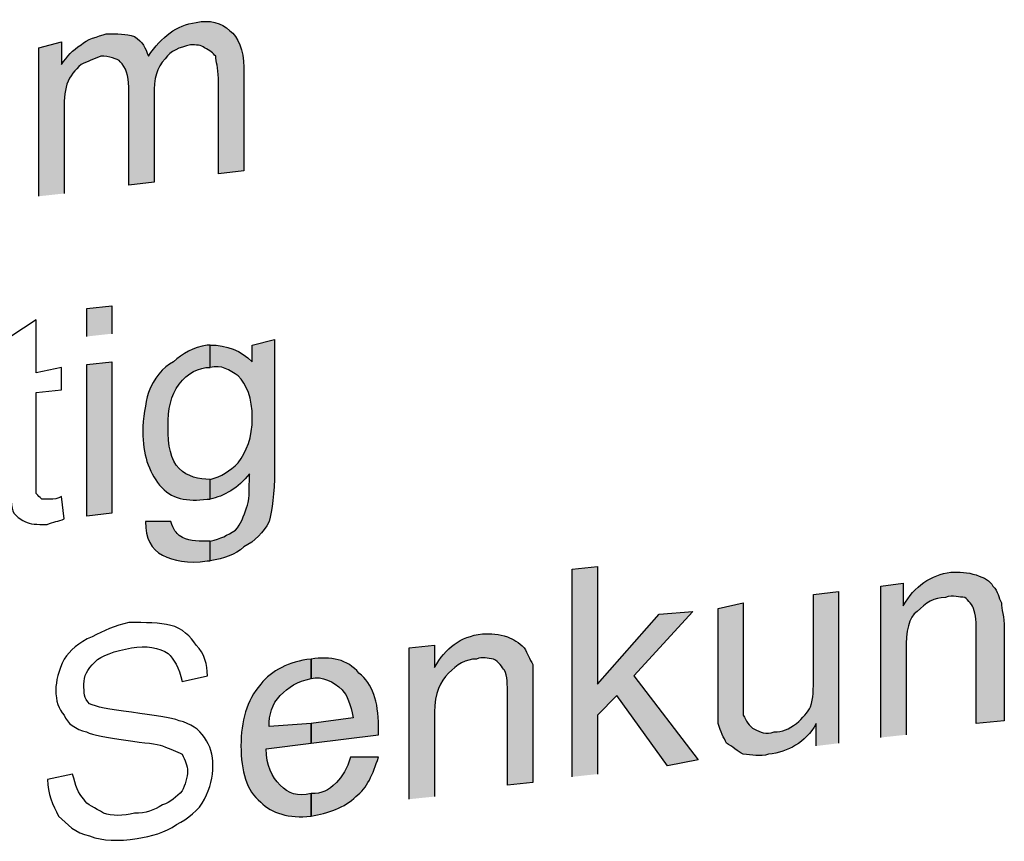
# Model space of a CAD drawing. Units: inches. Extents: x 22.7 to 76.1, y 76.6 to 132.6.
# Drawn here: x 25.8 to 29, y 93.2 to 95.9 of the extents above; entities that cross this region are included whole.
import ezdxf

# ---------------------------------------------------------------- set-up
doc = ezdxf.new("R2010")
doc.units = ezdxf.units.IN
doc.header["$MEASUREMENT"] = 0
doc.layers.add('Ebene 1', color=7, linetype='Continuous')

msp = doc.modelspace()

# ---------------------------------------------------------------- hatches: boundary and pattern name
at = {"layer": 'Ebene 1'}
h = msp.add_hatch(color=3, dxfattribs=at)
h.dxf.hatch_style = 2
edge = h.paths.add_edge_path()
edge.add_spline(control_points=[(25.8357, 95.3191), (25.8357, 95.3191), (25.8357, 95.8017), (25.8357, 95.8017), (25.8357, 95.8017), (25.9087, 95.8204), (25.9087, 95.8204), (25.9087, 95.8204), (25.9087, 95.7471), (25.9087, 95.7471), (25.9267, 95.7742), (25.945, 95.7929), (25.9722, 95.8109), (25.9902, 95.8289), (26.0272, 95.8381), (26.0544, 95.8473), (26.0907, 95.8473), (26.1179, 95.8473), (26.1454, 95.8381), (26.1729, 95.8204), (26.1818, 95.8017), (26.1909, 95.7742), (26.2364, 95.8381), (26.2819, 95.8748), (26.3458, 95.8839), (26.3913, 95.8928), (26.428, 95.8839), (26.4552, 95.8568), (26.4827, 95.8381), (26.501, 95.7929), (26.501, 95.7382), (26.501, 95.7382), (26.501, 95.4013), (26.501, 95.4013), (26.501, 95.4013), (26.4185, 95.3918), (26.4185, 95.3918), (26.4185, 95.3918), (26.4185, 95.7012), (26.4185, 95.7012), (26.4185, 95.7382), (26.4096, 95.7562), (26.4096, 95.7742), (26.4008, 95.7838), (26.3913, 95.7929), (26.373, 95.8017), (26.3641, 95.8109), (26.3458, 95.8109), (26.3278, 95.8109), (26.2911, 95.8017), (26.2636, 95.7929), (26.2456, 95.7654), (26.2181, 95.7382), (26.2093, 95.7012), (26.2093, 95.6472), (26.2093, 95.6472), (26.2093, 95.3647), (26.2093, 95.3647), (26.2093, 95.3647), (26.1274, 95.3551), (26.1274, 95.3551), (26.1274, 95.3551), (26.1274, 95.674), (26.1274, 95.674), (26.1274, 95.7107), (26.1179, 95.7382), (26.0999, 95.7562), (26.0907, 95.7654), (26.0636, 95.7742), (26.0361, 95.7742), (26.0177, 95.7654), (25.9902, 95.7562), (25.9722, 95.7471), (25.9539, 95.7291), (25.9359, 95.7107), (25.9267, 95.6836), (25.9175, 95.656), (25.9175, 95.6285), (25.9175, 95.5834), (25.9175, 95.5834), (25.9175, 95.328), (25.9175, 95.328)], knot_values=[0, 0, 0, 0, 0.352778, 0.352778, 0.352778, 0.705556, 0.705556, 0.705556, 1.058333, 1.058333, 1.058333, 1.411111, 1.411111, 1.411111, 1.763889, 1.763889, 1.763889, 2.116667, 2.116667, 2.116667, 2.469444, 2.469444, 2.469444, 2.822222, 2.822222, 2.822222, 3.175, 3.175, 3.175, 3.527778, 3.527778, 3.527778, 3.880556, 3.880556, 3.880556, 4.233333, 4.233333, 4.233333, 4.586111, 4.586111, 4.586111, 4.938889, 4.938889, 4.938889, 5.291667, 5.291667, 5.291667, 5.644444, 5.644444, 5.644444, 5.997222, 5.997222, 5.997222, 6.35, 6.35, 6.35, 6.702778, 6.702778, 6.702778, 7.055556, 7.055556, 7.055556, 7.408333, 7.408333, 7.408333, 7.761111, 7.761111, 7.761111, 8.113889, 8.113889, 8.113889, 8.466667, 8.466667, 8.466667, 8.819444, 8.819444, 8.819444, 9.172222, 9.172222, 9.172222, 9.525, 9.525, 9.525, 9.525], degree=3, periodic=0)
edge.add_line((25.9175, 95.328), (25.8357, 95.3191))
h = msp.add_hatch(color=3, dxfattribs=at)
h.dxf.hatch_style = 2
h.paths.add_polyline_path([(25.9906, 94.2802), (25.9906, 94.7723), (26.0727, 94.7815), (26.0727, 94.2894)])
h.paths.add_polyline_path([(25.9906, 94.8634), (25.9906, 94.954), (26.0727, 94.9635), (26.0727, 94.8725)])
h = msp.add_hatch(color=3, dxfattribs=at)
h.dxf.hatch_style = 2
edge = h.paths.add_edge_path()
edge.add_spline(control_points=[(26.3913, 94.3349), (26.3913, 94.3349), (26.3821, 94.3349), (26.3821, 94.3349), (26.3183, 94.3261), (26.2636, 94.3349), (26.2276, 94.3807), (26.1909, 94.4263), (26.1729, 94.4809), (26.1729, 94.554), (26.1729, 94.5991), (26.1818, 94.6446), (26.1909, 94.681), (26.2093, 94.7268), (26.2364, 94.7632), (26.2731, 94.7815), (26.3006, 94.8083), (26.337, 94.827), (26.3821, 94.8358), (26.3821, 94.8358), (26.3913, 94.8358), (26.3913, 94.8358), (26.3913, 94.8358), (26.3913, 94.7632), (26.3913, 94.7632), (26.3553, 94.7632), (26.3183, 94.7452), (26.2911, 94.7085), (26.2636, 94.6721), (26.2548, 94.6266), (26.2548, 94.5716), (26.2548, 94.5074), (26.2636, 94.4622), (26.2911, 94.4347), (26.3183, 94.4072), (26.3553, 94.3991), (26.3913, 94.3991), (26.3913, 94.3991), (26.3913, 94.3349), (26.3913, 94.3349)], knot_values=[0, 0, 0, 0, 1, 1, 1, 2, 2, 2, 3, 3, 3, 4, 4, 4, 5, 5, 5, 6, 6, 6, 7, 7, 7, 8, 8, 8, 9, 9, 9, 10, 10, 10, 11, 11, 11, 12, 12, 12, 13, 13, 13, 13], degree=3, periodic=0)
edge = h.paths.add_edge_path()
edge.add_spline(control_points=[(26.3913, 94.1984), (26.428, 94.2072), (26.446, 94.2164), (26.4735, 94.2347), (26.4918, 94.253), (26.501, 94.2802), (26.5098, 94.307), (26.519, 94.3261), (26.519, 94.3621), (26.519, 94.4167), (26.4827, 94.3712), (26.4368, 94.3441), (26.3913, 94.3349), (26.3913, 94.3349), (26.3913, 94.3991), (26.3913, 94.3991), (26.428, 94.4072), (26.4552, 94.4263), (26.4827, 94.4534), (26.5098, 94.4898), (26.5285, 94.5349), (26.5285, 94.5991), (26.5285, 94.6626), (26.5098, 94.7085), (26.4827, 94.7356), (26.4552, 94.7543), (26.428, 94.7723), (26.3913, 94.7632), (26.3913, 94.7632), (26.3913, 94.8358), (26.3913, 94.8358), (26.446, 94.8358), (26.4918, 94.8178), (26.5285, 94.7815), (26.5285, 94.7815), (26.5285, 94.8358), (26.5285, 94.8358), (26.5285, 94.8358), (26.6009, 94.8542), (26.6009, 94.8542), (26.6009, 94.8542), (26.6009, 94.4263), (26.6009, 94.4263), (26.6009, 94.3532), (26.592, 94.2986), (26.5829, 94.2619), (26.5645, 94.2259), (26.5374, 94.1984), (26.501, 94.18), (26.4735, 94.1529), (26.4368, 94.1433), (26.3913, 94.1342)], knot_values=[0, 0, 0, 0, 0.352778, 0.352778, 0.352778, 0.705556, 0.705556, 0.705556, 1.058333, 1.058333, 1.058333, 1.411111, 1.411111, 1.411111, 1.763889, 1.763889, 1.763889, 2.116667, 2.116667, 2.116667, 2.469444, 2.469444, 2.469444, 2.822222, 2.822222, 2.822222, 3.175, 3.175, 3.175, 3.527778, 3.527778, 3.527778, 3.880556, 3.880556, 3.880556, 4.233333, 4.233333, 4.233333, 4.586111, 4.586111, 4.586111, 4.938889, 4.938889, 4.938889, 5.291667, 5.291667, 5.291667, 5.644444, 5.644444, 5.644444, 5.997222, 5.997222, 5.997222, 5.997222], degree=3, periodic=0)
edge.add_line((26.3913, 94.1342), (26.3913, 94.1984))
edge = h.paths.add_edge_path()
edge.add_spline(control_points=[(26.1818, 94.2619), (26.1818, 94.2619), (26.2636, 94.2619), (26.2636, 94.2619), (26.2731, 94.2347), (26.2819, 94.2259), (26.2911, 94.2164), (26.3183, 94.1984), (26.3458, 94.1984), (26.3821, 94.1984), (26.3821, 94.1984), (26.3913, 94.1984), (26.3913, 94.1984), (26.3913, 94.1984), (26.3913, 94.1342), (26.3913, 94.1342), (26.3913, 94.1342), (26.3821, 94.1342), (26.3821, 94.1342), (26.3183, 94.1253), (26.2731, 94.1342), (26.2364, 94.1529), (26.2001, 94.1712), (26.1818, 94.2072), (26.1818, 94.2619)], knot_values=[0, 0, 0, 0, 0.352778, 0.352778, 0.352778, 0.705556, 0.705556, 0.705556, 1.058333, 1.058333, 1.058333, 1.411111, 1.411111, 1.411111, 1.763889, 1.763889, 1.763889, 2.116667, 2.116667, 2.116667, 2.469444, 2.469444, 2.469444, 2.822222, 2.822222, 2.822222, 2.822222], degree=3, periodic=0)
edge.add_line((26.1818, 94.2619), (26.1818, 94.2619))
h = msp.add_hatch(color=3, dxfattribs=at)
h.dxf.hatch_style = 2
h.paths.add_polyline_path([(27.5671, 93.4328), (27.5671, 94.1073), (27.6493, 94.1162), (27.6493, 93.7338), (27.8497, 93.9609), (27.9587, 93.9701), (27.7675, 93.7609), (27.977, 93.4875), (27.8769, 93.4688), (27.7128, 93.6971), (27.6493, 93.6336), (27.6493, 93.4417)])
h = msp.add_hatch(color=3, dxfattribs=at)
h.dxf.hatch_style = 2
edge = h.paths.add_edge_path()
edge.add_spline(control_points=[(28.5697, 93.5605), (28.5697, 93.5605), (28.5697, 94.0523), (28.5697, 94.0523), (28.5697, 94.0523), (28.6424, 94.0615), (28.6424, 94.0615), (28.6424, 94.0615), (28.6424, 93.9885), (28.6424, 93.9885), (28.6791, 94.0523), (28.7334, 94.0886), (28.7972, 94.0982), (28.8244, 94.0982), (28.8519, 94.0982), (28.8794, 94.0886), (28.9066, 94.0798), (28.9246, 94.0707), (28.9338, 94.0523), (28.9521, 94.0347), (28.9521, 94.0156), (28.9613, 93.9976), (28.9613, 93.9796), (28.9708, 93.9521), (28.9708, 93.9158), (28.9708, 93.9158), (28.9708, 93.6152), (28.9708, 93.6152), (28.9708, 93.6152), (28.8794, 93.6057), (28.8794, 93.6057), (28.8794, 93.6057), (28.8794, 93.8974), (28.8794, 93.8974), (28.8794, 93.9341), (28.8794, 93.9609), (28.8703, 93.9796), (28.8703, 93.9885), (28.8519, 94.0072), (28.8431, 94.0156), (28.8244, 94.0156), (28.8061, 94.0252), (28.7793, 94.0156), (28.7426, 94.0156), (28.7154, 93.9976), (28.6879, 93.9701), (28.6604, 93.9521), (28.6516, 93.9066), (28.6516, 93.8428), (28.6516, 93.8428), (28.6516, 93.5694), (28.6516, 93.5694)], knot_values=[0, 0, 0, 0, 0.352778, 0.352778, 0.352778, 0.705556, 0.705556, 0.705556, 1.058333, 1.058333, 1.058333, 1.411111, 1.411111, 1.411111, 1.763889, 1.763889, 1.763889, 2.116667, 2.116667, 2.116667, 2.469444, 2.469444, 2.469444, 2.822222, 2.822222, 2.822222, 3.175, 3.175, 3.175, 3.527778, 3.527778, 3.527778, 3.880556, 3.880556, 3.880556, 4.233333, 4.233333, 4.233333, 4.586111, 4.586111, 4.586111, 4.938889, 4.938889, 4.938889, 5.291667, 5.291667, 5.291667, 5.644444, 5.644444, 5.644444, 5.997222, 5.997222, 5.997222, 5.997222], degree=3, periodic=0)
edge.add_line((28.6516, 93.5694), (28.5697, 93.5605))
h = msp.add_hatch(color=3, dxfattribs=at)
h.dxf.hatch_style = 2
edge = h.paths.add_edge_path()
edge.add_spline(control_points=[(28.3598, 93.533), (28.3598, 93.533), (28.3598, 93.6057), (28.3598, 93.6057), (28.3238, 93.5418), (28.2691, 93.5147), (28.2053, 93.5059), (28.1781, 93.4963), (28.1503, 93.5059), (28.1231, 93.5059), (28.1051, 93.5147), (28.0868, 93.533), (28.0688, 93.5418), (28.0592, 93.5605), (28.0504, 93.5785), (28.0412, 93.6057), (28.0412, 93.6057), (28.0412, 93.9796), (28.0412, 93.9796), (28.0412, 93.9796), (28.1231, 93.9976), (28.1231, 93.9976), (28.1231, 93.9976), (28.1231, 93.6336), (28.1231, 93.6336), (28.1323, 93.6152), (28.1414, 93.5965), (28.1594, 93.5877), (28.1781, 93.5785), (28.1961, 93.5694), (28.2233, 93.5785), (28.2504, 93.5785), (28.2691, 93.5877), (28.2963, 93.6057), (28.3143, 93.624), (28.333, 93.6424), (28.3418, 93.6607), (28.351, 93.6879), (28.351, 93.7154), (28.351, 93.7609), (28.351, 93.7609), (28.351, 94.0252), (28.351, 94.0252), (28.351, 94.0252), (28.4328, 94.0347), (28.4328, 94.0347), (28.4328, 94.0347), (28.4328, 93.5418), (28.4328, 93.5418)], knot_values=[0, 0, 0, 0, 0.352778, 0.352778, 0.352778, 0.705556, 0.705556, 0.705556, 1.058333, 1.058333, 1.058333, 1.411111, 1.411111, 1.411111, 1.763889, 1.763889, 1.763889, 2.116667, 2.116667, 2.116667, 2.469444, 2.469444, 2.469444, 2.822222, 2.822222, 2.822222, 3.175, 3.175, 3.175, 3.527778, 3.527778, 3.527778, 3.880556, 3.880556, 3.880556, 4.233333, 4.233333, 4.233333, 4.586111, 4.586111, 4.586111, 4.938889, 4.938889, 4.938889, 5.291667, 5.291667, 5.291667, 5.644444, 5.644444, 5.644444, 5.644444], degree=3, periodic=0)
edge.add_line((28.4328, 93.5418), (28.3598, 93.533))
h = msp.add_hatch(color=3, dxfattribs=at)
h.dxf.hatch_style = 2
edge = h.paths.add_edge_path()
edge.add_spline(control_points=[(27.0383, 93.3602), (27.0383, 93.3602), (27.0383, 93.8519), (27.0383, 93.8519), (27.0383, 93.8519), (27.1205, 93.8608), (27.1205, 93.8608), (27.1205, 93.8608), (27.1205, 93.7881), (27.1205, 93.7881), (27.1568, 93.8519), (27.2027, 93.8879), (27.2757, 93.8974), (27.3029, 93.8974), (27.33, 93.8974), (27.3572, 93.8879), (27.3759, 93.8798), (27.3939, 93.8699), (27.4119, 93.8519), (27.4214, 93.8339), (27.4302, 93.8156), (27.4394, 93.7973), (27.4394, 93.7973), (27.4394, 93.4145), (27.4394, 93.4145), (27.4394, 93.4145), (27.3572, 93.4053), (27.3572, 93.4053), (27.3572, 93.4053), (27.3572, 93.6971), (27.3572, 93.6971), (27.3572, 93.7338), (27.3572, 93.7609), (27.348, 93.7793), (27.3392, 93.7881), (27.33, 93.8068), (27.3117, 93.8156), (27.2934, 93.8156), (27.2757, 93.8248), (27.257, 93.8156), (27.2207, 93.8156), (27.1932, 93.7973), (27.166, 93.7697), (27.1388, 93.7426), (27.1205, 93.7062), (27.1205, 93.6424), (27.1205, 93.6424), (27.1205, 93.3686), (27.1205, 93.3686)], knot_values=[0, 0, 0, 0, 0.352778, 0.352778, 0.352778, 0.705556, 0.705556, 0.705556, 1.058333, 1.058333, 1.058333, 1.411111, 1.411111, 1.411111, 1.763889, 1.763889, 1.763889, 2.116667, 2.116667, 2.116667, 2.469444, 2.469444, 2.469444, 2.822222, 2.822222, 2.822222, 3.175, 3.175, 3.175, 3.527778, 3.527778, 3.527778, 3.880556, 3.880556, 3.880556, 4.233333, 4.233333, 4.233333, 4.586111, 4.586111, 4.586111, 4.938889, 4.938889, 4.938889, 5.291667, 5.291667, 5.291667, 5.644444, 5.644444, 5.644444, 5.644444], degree=3, periodic=0)
edge.add_line((27.1205, 93.3686), (27.0383, 93.3602))
h = msp.add_hatch(color=3, dxfattribs=at)
h.dxf.hatch_style = 2
edge = h.paths.add_edge_path()
edge.add_spline(control_points=[(26.7194, 93.8156), (26.7832, 93.8248), (26.8379, 93.8156), (26.8746, 93.7697), (26.9201, 93.7338), (26.9381, 93.6791), (26.9381, 93.5965), (26.9381, 93.5965), (26.9381, 93.5694), (26.9381, 93.5694), (26.9381, 93.5694), (26.7194, 93.5418), (26.7194, 93.5418), (26.7194, 93.5418), (26.7194, 93.6057), (26.7194, 93.6057), (26.7194, 93.6057), (26.8563, 93.624), (26.8563, 93.624), (26.8471, 93.6699), (26.8379, 93.6971), (26.8199, 93.7154), (26.7928, 93.7426), (26.7561, 93.7609), (26.7194, 93.7521), (26.7194, 93.7521), (26.7194, 93.8156), (26.7194, 93.8156)], knot_values=[0, 0, 0, 0, 1, 1, 1, 2, 2, 2, 3, 3, 3, 4, 4, 4, 5, 5, 5, 6, 6, 6, 7, 7, 7, 8, 8, 8, 9, 9, 9, 9], degree=3, periodic=0)
edge = h.paths.add_edge_path()
edge.add_spline(control_points=[(26.7194, 93.3051), (26.6467, 93.2963), (26.592, 93.3147), (26.5557, 93.3506), (26.5098, 93.387), (26.4918, 93.4512), (26.4918, 93.533), (26.4918, 93.6152), (26.5098, 93.6791), (26.5557, 93.7338), (26.592, 93.7793), (26.6467, 93.8068), (26.7194, 93.8156), (26.7194, 93.8156), (26.7194, 93.7521), (26.7194, 93.7521), (26.6739, 93.7426), (26.6467, 93.7242), (26.6192, 93.6971), (26.592, 93.6699), (26.5829, 93.6336), (26.5829, 93.5965), (26.5829, 93.5965), (26.7194, 93.6057), (26.7194, 93.6057), (26.7194, 93.6057), (26.7194, 93.5418), (26.7194, 93.5418), (26.7194, 93.5418), (26.5737, 93.5242), (26.5737, 93.5242), (26.5737, 93.4688), (26.592, 93.4328), (26.6192, 93.4053), (26.6467, 93.3782), (26.6739, 93.3686), (26.7194, 93.3782), (26.7194, 93.3782), (26.7194, 93.3051), (26.7194, 93.3051)], knot_values=[0, 0, 0, 0, 1, 1, 1, 2, 2, 2, 3, 3, 3, 4, 4, 4, 5, 5, 5, 6, 6, 6, 7, 7, 7, 8, 8, 8, 9, 9, 9, 10, 10, 10, 11, 11, 11, 12, 12, 12, 13, 13, 13, 13], degree=3, periodic=0)
edge = h.paths.add_edge_path()
edge.add_spline(control_points=[(26.8471, 93.4963), (26.8471, 93.4963), (26.9381, 93.4963), (26.9381, 93.4963), (26.9201, 93.4417), (26.9018, 93.3965), (26.8651, 93.3686), (26.8291, 93.3326), (26.7741, 93.3147), (26.7194, 93.3051), (26.7194, 93.3051), (26.7194, 93.3782), (26.7194, 93.3782), (26.7561, 93.3782), (26.7741, 93.387), (26.8016, 93.4145), (26.8199, 93.4328), (26.8379, 93.4603), (26.8471, 93.4963)], knot_values=[0, 0, 0, 0, 0.352778, 0.352778, 0.352778, 0.705556, 0.705556, 0.705556, 1.058333, 1.058333, 1.058333, 1.411111, 1.411111, 1.411111, 1.763889, 1.763889, 1.763889, 2.116667, 2.116667, 2.116667, 2.116667], degree=3, periodic=0)
edge.add_line((26.8471, 93.4963), (26.8471, 93.4963))

# ---------------------------------------------------------------- linework, layer by layer
at = {"layer": 'Ebene 1', "color": 3}
for points in [[(25.9906, 94.8634), (25.9906, 94.954), (26.0727, 94.9635), (26.0727, 94.8725)], [(25.9906, 94.2802), (25.9906, 94.7723), (26.0727, 94.7815), (26.0727, 94.2894), (25.9906, 94.2802)], [(27.5671, 93.4328), (27.5671, 94.1073), (27.6493, 94.1162), (27.6493, 93.7338), (27.8497, 93.9609), (27.9587, 93.9701), (27.7675, 93.7609), (27.977, 93.4875), (27.8769, 93.4688), (27.7128, 93.6971), (27.6493, 93.6336), (27.6493, 93.4417)]]:
    msp.add_lwpolyline(points, dxfattribs=at)
for points, knots in [([(25.8357, 95.3191), (25.8357, 95.3191), (25.8357, 95.8017), (25.8357, 95.8017), (25.8357, 95.8017), (25.9087, 95.8204), (25.9087, 95.8204), (25.9087, 95.8204), (25.9087, 95.7471), (25.9087, 95.7471), (25.9267, 95.7742), (25.945, 95.7929), (25.9722, 95.8109), (25.9902, 95.8289), (26.0272, 95.8381), (26.0544, 95.8473), (26.0907, 95.8473), (26.1179, 95.8473), (26.1454, 95.8381), (26.1729, 95.8204), (26.1818, 95.8017), (26.1909, 95.7742), (26.2364, 95.8381), (26.2819, 95.8748), (26.3458, 95.8839), (26.3913, 95.8928), (26.428, 95.8839), (26.4552, 95.8568), (26.4827, 95.8381), (26.501, 95.7929), (26.501, 95.7382), (26.501, 95.7382), (26.501, 95.4013), (26.501, 95.4013), (26.501, 95.4013), (26.4185, 95.3918), (26.4185, 95.3918), (26.4185, 95.3918), (26.4185, 95.7012), (26.4185, 95.7012), (26.4185, 95.7382), (26.4096, 95.7562), (26.4096, 95.7742), (26.4008, 95.7838), (26.3913, 95.7929), (26.373, 95.8017), (26.3641, 95.8109), (26.3458, 95.8109), (26.3278, 95.8109), (26.2911, 95.8017), (26.2636, 95.7929), (26.2456, 95.7654), (26.2181, 95.7382), (26.2093, 95.7012), (26.2093, 95.6472), (26.2093, 95.6472), (26.2093, 95.3647), (26.2093, 95.3647), (26.2093, 95.3647), (26.1274, 95.3551), (26.1274, 95.3551), (26.1274, 95.3551), (26.1274, 95.674), (26.1274, 95.674), (26.1274, 95.7107), (26.1179, 95.7382), (26.0999, 95.7562), (26.0907, 95.7654), (26.0636, 95.7742), (26.0361, 95.7742), (26.0177, 95.7654), (25.9902, 95.7562), (25.9722, 95.7471), (25.9539, 95.7291), (25.9359, 95.7107), (25.9267, 95.6836), (25.9175, 95.656), (25.9175, 95.6285), (25.9175, 95.5834), (25.9175, 95.5834), (25.9175, 95.328), (25.9175, 95.328)], [0, 0, 0, 0, 1, 1, 1, 2, 2, 2, 3, 3, 3, 4, 4, 4, 5, 5, 5, 6, 6, 6, 7, 7, 7, 8, 8, 8, 9, 9, 9, 10, 10, 10, 11, 11, 11, 12, 12, 12, 13, 13, 13, 14, 14, 14, 15, 15, 15, 16, 16, 16, 17, 17, 17, 18, 18, 18, 19, 19, 19, 20, 20, 20, 21, 21, 21, 22, 22, 22, 23, 23, 23, 24, 24, 24, 25, 25, 25, 26, 26, 26, 27, 27, 27, 27]), ([(25.9087, 94.3441), (25.9087, 94.3441), (25.9175, 94.271), (25.9175, 94.271), (25.8992, 94.2619), (25.8815, 94.2619), (25.8628, 94.253), (25.8269, 94.253), (25.8082, 94.253), (25.7902, 94.2619), (25.7718, 94.271), (25.763, 94.2802), (25.7538, 94.2894), (25.7443, 94.307), (25.7443, 94.3441), (25.7443, 94.3896), (25.7443, 94.3896), (25.7443, 94.6721), (25.7443, 94.6721), (25.7443, 94.6721), (25.6808, 94.6626), (25.6808, 94.6626), (25.6808, 94.6626), (25.6808, 94.7268), (25.6808, 94.7268), (25.6808, 94.7268), (25.7443, 94.7356), (25.7443, 94.7356), (25.7443, 94.7356), (25.7443, 94.8634), (25.7443, 94.8634), (25.7443, 94.8634), (25.8269, 94.918), (25.8269, 94.918), (25.8269, 94.918), (25.8269, 94.7452), (25.8269, 94.7452), (25.8269, 94.7452), (25.9087, 94.7632), (25.9087, 94.7632), (25.9087, 94.7632), (25.9087, 94.6905), (25.9087, 94.6905), (25.9087, 94.6905), (25.8269, 94.681), (25.8269, 94.681), (25.8269, 94.681), (25.8269, 94.3532), (25.8269, 94.3532), (25.8357, 94.3441), (25.8357, 94.3441), (25.8449, 94.3349), (25.8449, 94.3349), (25.872, 94.3349), (25.872, 94.3349), (25.8815, 94.3349), (25.8992, 94.3349), (25.9087, 94.3441)], [0, 0, 0, 0, 1, 1, 1, 2, 2, 2, 3, 3, 3, 4, 4, 4, 5, 5, 5, 6, 6, 6, 7, 7, 7, 8, 8, 8, 9, 9, 9, 10, 10, 10, 11, 11, 11, 12, 12, 12, 13, 13, 13, 14, 14, 14, 15, 15, 15, 16, 16, 16, 17, 17, 17, 18, 18, 18, 19, 19, 19, 19]), ([(26.3913, 94.1984), (26.428, 94.2072), (26.446, 94.2164), (26.4735, 94.2347), (26.4918, 94.253), (26.501, 94.2802), (26.5098, 94.307), (26.519, 94.3261), (26.519, 94.3621), (26.519, 94.4167), (26.4827, 94.3712), (26.4368, 94.3441), (26.3913, 94.3349), (26.3913, 94.3349), (26.3913, 94.3991), (26.3913, 94.3991), (26.428, 94.4072), (26.4552, 94.4263), (26.4827, 94.4534), (26.5098, 94.4898), (26.5285, 94.5349), (26.5285, 94.5991), (26.5285, 94.6626), (26.5098, 94.7085), (26.4827, 94.7356), (26.4552, 94.7543), (26.428, 94.7723), (26.3913, 94.7632), (26.3913, 94.7632), (26.3913, 94.8358), (26.3913, 94.8358), (26.446, 94.8358), (26.4918, 94.8178), (26.5285, 94.7815), (26.5285, 94.7815), (26.5285, 94.8358), (26.5285, 94.8358), (26.5285, 94.8358), (26.6009, 94.8542), (26.6009, 94.8542), (26.6009, 94.8542), (26.6009, 94.4263), (26.6009, 94.4263), (26.6009, 94.3532), (26.592, 94.2986), (26.5829, 94.2619), (26.5645, 94.2259), (26.5374, 94.1984), (26.501, 94.18), (26.4735, 94.1529), (26.4368, 94.1433), (26.3913, 94.1342)], [0, 0, 0, 0, 1, 1, 1, 2, 2, 2, 3, 3, 3, 4, 4, 4, 5, 5, 5, 6, 6, 6, 7, 7, 7, 8, 8, 8, 9, 9, 9, 10, 10, 10, 11, 11, 11, 12, 12, 12, 13, 13, 13, 14, 14, 14, 15, 15, 15, 16, 16, 16, 17, 17, 17, 17]), ([(26.3913, 94.3349), (26.3913, 94.3349), (26.3821, 94.3349), (26.3821, 94.3349), (26.3183, 94.3261), (26.2636, 94.3349), (26.2276, 94.3807), (26.1909, 94.4263), (26.1729, 94.4809), (26.1729, 94.554), (26.1729, 94.5991), (26.1818, 94.6446), (26.1909, 94.681), (26.2093, 94.7268), (26.2364, 94.7632), (26.2731, 94.7815), (26.3006, 94.8083), (26.337, 94.827), (26.3821, 94.8358), (26.3821, 94.8358), (26.3913, 94.8358), (26.3913, 94.8358), (26.3913, 94.8358), (26.3913, 94.7632), (26.3913, 94.7632), (26.3553, 94.7632), (26.3183, 94.7452), (26.2911, 94.7085), (26.2636, 94.6721), (26.2548, 94.6266), (26.2548, 94.5716), (26.2548, 94.5074), (26.2636, 94.4622), (26.2911, 94.4347), (26.3183, 94.4072), (26.3553, 94.3991), (26.3913, 94.3991), (26.3913, 94.3991), (26.3913, 94.3349), (26.3913, 94.3349)], [0, 0, 0, 0, 1, 1, 1, 2, 2, 2, 3, 3, 3, 4, 4, 4, 5, 5, 5, 6, 6, 6, 7, 7, 7, 8, 8, 8, 9, 9, 9, 10, 10, 10, 11, 11, 11, 12, 12, 12, 13, 13, 13, 13]), ([(26.1818, 94.2619), (26.1818, 94.2619), (26.2636, 94.2619), (26.2636, 94.2619), (26.2731, 94.2347), (26.2819, 94.2259), (26.2911, 94.2164), (26.3183, 94.1984), (26.3458, 94.1984), (26.3821, 94.1984), (26.3821, 94.1984), (26.3913, 94.1984), (26.3913, 94.1984), (26.3913, 94.1984), (26.3913, 94.1342), (26.3913, 94.1342), (26.3913, 94.1342), (26.3821, 94.1342), (26.3821, 94.1342), (26.3183, 94.1253), (26.2731, 94.1342), (26.2364, 94.1529), (26.2001, 94.1712), (26.1818, 94.2072), (26.1818, 94.2619)], [0, 0, 0, 0, 1, 1, 1, 2, 2, 2, 3, 3, 3, 4, 4, 4, 5, 5, 5, 6, 6, 6, 7, 7, 7, 8, 8, 8, 8]), ([(28.5697, 93.5605), (28.5697, 93.5605), (28.5697, 94.0523), (28.5697, 94.0523), (28.5697, 94.0523), (28.6424, 94.0615), (28.6424, 94.0615), (28.6424, 94.0615), (28.6424, 93.9885), (28.6424, 93.9885), (28.6791, 94.0523), (28.7334, 94.0886), (28.7972, 94.0982), (28.8244, 94.0982), (28.8519, 94.0982), (28.8794, 94.0886), (28.9066, 94.0798), (28.9246, 94.0707), (28.9338, 94.0523), (28.9521, 94.0347), (28.9521, 94.0156), (28.9613, 93.9976), (28.9613, 93.9796), (28.9708, 93.9521), (28.9708, 93.9158), (28.9708, 93.9158), (28.9708, 93.6152), (28.9708, 93.6152), (28.9708, 93.6152), (28.8794, 93.6057), (28.8794, 93.6057), (28.8794, 93.6057), (28.8794, 93.8974), (28.8794, 93.8974), (28.8794, 93.9341), (28.8794, 93.9609), (28.8703, 93.9796), (28.8703, 93.9885), (28.8519, 94.0072), (28.8431, 94.0156), (28.8244, 94.0156), (28.8061, 94.0252), (28.7793, 94.0156), (28.7426, 94.0156), (28.7154, 93.9976), (28.6879, 93.9701), (28.6604, 93.9521), (28.6516, 93.9066), (28.6516, 93.8428), (28.6516, 93.8428), (28.6516, 93.5694), (28.6516, 93.5694)], [0, 0, 0, 0, 1, 1, 1, 2, 2, 2, 3, 3, 3, 4, 4, 4, 5, 5, 5, 6, 6, 6, 7, 7, 7, 8, 8, 8, 9, 9, 9, 10, 10, 10, 11, 11, 11, 12, 12, 12, 13, 13, 13, 14, 14, 14, 15, 15, 15, 16, 16, 16, 17, 17, 17, 17]), ([(28.3598, 93.533), (28.3598, 93.533), (28.3598, 93.6057), (28.3598, 93.6057), (28.3238, 93.5418), (28.2691, 93.5147), (28.2053, 93.5059), (28.1781, 93.4963), (28.1503, 93.5059), (28.1231, 93.5059), (28.1051, 93.5147), (28.0868, 93.533), (28.0688, 93.5418), (28.0592, 93.5605), (28.0504, 93.5785), (28.0412, 93.6057), (28.0412, 93.6057), (28.0412, 93.9796), (28.0412, 93.9796), (28.0412, 93.9796), (28.1231, 93.9976), (28.1231, 93.9976), (28.1231, 93.9976), (28.1231, 93.6336), (28.1231, 93.6336), (28.1323, 93.6152), (28.1414, 93.5965), (28.1594, 93.5877), (28.1781, 93.5785), (28.1961, 93.5694), (28.2233, 93.5785), (28.2504, 93.5785), (28.2691, 93.5877), (28.2963, 93.6057), (28.3143, 93.624), (28.333, 93.6424), (28.3418, 93.6607), (28.351, 93.6879), (28.351, 93.7154), (28.351, 93.7609), (28.351, 93.7609), (28.351, 94.0252), (28.351, 94.0252), (28.351, 94.0252), (28.4328, 94.0347), (28.4328, 94.0347), (28.4328, 94.0347), (28.4328, 93.5418), (28.4328, 93.5418)], [0, 0, 0, 0, 1, 1, 1, 2, 2, 2, 3, 3, 3, 4, 4, 4, 5, 5, 5, 6, 6, 6, 7, 7, 7, 8, 8, 8, 9, 9, 9, 10, 10, 10, 11, 11, 11, 12, 12, 12, 13, 13, 13, 14, 14, 14, 15, 15, 15, 16, 16, 16, 16]), ([(25.8632, 93.4237), (25.8632, 93.4237), (25.945, 93.4417), (25.945, 93.4417), (25.9542, 93.4053), (25.9634, 93.3782), (25.9817, 93.3602), (25.9905, 93.3415), (26.0181, 93.3326), (26.0452, 93.3147), (26.0727, 93.3051), (26.1091, 93.3051), (26.1458, 93.3147), (26.1821, 93.3147), (26.2093, 93.3235), (26.2368, 93.3415), (26.264, 93.3506), (26.2823, 93.3686), (26.3006, 93.387), (26.3098, 93.4053), (26.3186, 93.4328), (26.3186, 93.4512), (26.3186, 93.4688), (26.3098, 93.4875), (26.3006, 93.5059), (26.2823, 93.5147), (26.264, 93.5242), (26.2368, 93.533), (26.2184, 93.5418), (26.1821, 93.5418), (26.1183, 93.5514), (26.0548, 93.5605), (26.0089, 93.5694), (25.9905, 93.5785), (25.9542, 93.5877), (25.9271, 93.6057), (25.9175, 93.6336), (25.8995, 93.6519), (25.8904, 93.6791), (25.8904, 93.7154), (25.8904, 93.7426), (25.8995, 93.7793), (25.9175, 93.8156), (25.9362, 93.8428), (25.9634, 93.8699), (26.0089, 93.8879), (26.0452, 93.9066), (26.0819, 93.925), (26.1278, 93.9341), (26.1821, 93.9341), (26.228, 93.9341), (26.264, 93.925), (26.3006, 93.9158), (26.3282, 93.8879), (26.3461, 93.8608), (26.3733, 93.8339), (26.3825, 93.7973), (26.3825, 93.7609), (26.3825, 93.7609), (26.3006, 93.7426), (26.3006, 93.7426), (26.2915, 93.7881), (26.2735, 93.8156), (26.2551, 93.8339), (26.228, 93.8519), (26.1821, 93.8608), (26.1366, 93.8519), (26.0819, 93.8428), (26.0364, 93.8248), (26.0181, 93.8068), (25.9905, 93.7793), (25.9817, 93.7609), (25.9817, 93.7338), (25.9817, 93.7062), (25.9817, 93.6879), (26.0001, 93.6699), (26.0181, 93.6607), (26.0639, 93.6519), (26.1366, 93.6424), (26.2093, 93.6336), (26.264, 93.624), (26.2915, 93.6152), (26.3282, 93.6057), (26.3557, 93.5877), (26.3733, 93.5605), (26.3917, 93.533), (26.4008, 93.5059), (26.4008, 93.4688), (26.4008, 93.4328), (26.3917, 93.3965), (26.3733, 93.3602), (26.3557, 93.3235), (26.3186, 93.2963), (26.2823, 93.278), (26.246, 93.2504), (26.2005, 93.2409), (26.1549, 93.2325), (26.0911, 93.2233), (26.0452, 93.2233), (26.0001, 93.2409), (25.9542, 93.2504), (25.9271, 93.278), (25.8995, 93.3051), (25.8815, 93.3415), (25.8632, 93.3782), (25.8632, 93.4237)], [0, 0, 0, 0, 1, 1, 1, 2, 2, 2, 3, 3, 3, 4, 4, 4, 5, 5, 5, 6, 6, 6, 7, 7, 7, 8, 8, 8, 9, 9, 9, 10, 10, 10, 11, 11, 11, 12, 12, 12, 13, 13, 13, 14, 14, 14, 15, 15, 15, 16, 16, 16, 17, 17, 17, 18, 18, 18, 19, 19, 19, 20, 20, 20, 21, 21, 21, 22, 22, 22, 23, 23, 23, 24, 24, 24, 25, 25, 25, 26, 26, 26, 27, 27, 27, 28, 28, 28, 29, 29, 29, 30, 30, 30, 31, 31, 31, 32, 32, 32, 33, 33, 33, 34, 34, 34, 35, 35, 35, 35]), ([(27.0383, 93.3602), (27.0383, 93.3602), (27.0383, 93.8519), (27.0383, 93.8519), (27.0383, 93.8519), (27.1205, 93.8608), (27.1205, 93.8608), (27.1205, 93.8608), (27.1205, 93.7881), (27.1205, 93.7881), (27.1568, 93.8519), (27.2027, 93.8879), (27.2757, 93.8974), (27.3029, 93.8974), (27.33, 93.8974), (27.3572, 93.8879), (27.3759, 93.8798), (27.3939, 93.8699), (27.4119, 93.8519), (27.4214, 93.8339), (27.4302, 93.8156), (27.4394, 93.7973), (27.4394, 93.7973), (27.4394, 93.4145), (27.4394, 93.4145), (27.4394, 93.4145), (27.3572, 93.4053), (27.3572, 93.4053), (27.3572, 93.4053), (27.3572, 93.6971), (27.3572, 93.6971), (27.3572, 93.7338), (27.3572, 93.7609), (27.348, 93.7793), (27.3392, 93.7881), (27.33, 93.8068), (27.3117, 93.8156), (27.2934, 93.8156), (27.2757, 93.8248), (27.257, 93.8156), (27.2207, 93.8156), (27.1932, 93.7973), (27.166, 93.7697), (27.1388, 93.7426), (27.1205, 93.7062), (27.1205, 93.6424), (27.1205, 93.6424), (27.1205, 93.3686), (27.1205, 93.3686)], [0, 0, 0, 0, 1, 1, 1, 2, 2, 2, 3, 3, 3, 4, 4, 4, 5, 5, 5, 6, 6, 6, 7, 7, 7, 8, 8, 8, 9, 9, 9, 10, 10, 10, 11, 11, 11, 12, 12, 12, 13, 13, 13, 14, 14, 14, 15, 15, 15, 16, 16, 16, 16]), ([(26.7194, 93.8156), (26.7832, 93.8248), (26.8379, 93.8156), (26.8746, 93.7697), (26.9201, 93.7338), (26.9381, 93.6791), (26.9381, 93.5965), (26.9381, 93.5965), (26.9381, 93.5694), (26.9381, 93.5694), (26.9381, 93.5694), (26.7194, 93.5418), (26.7194, 93.5418), (26.7194, 93.5418), (26.7194, 93.6057), (26.7194, 93.6057), (26.7194, 93.6057), (26.8563, 93.624), (26.8563, 93.624), (26.8471, 93.6699), (26.8379, 93.6971), (26.8199, 93.7154), (26.7928, 93.7426), (26.7561, 93.7609), (26.7194, 93.7521), (26.7194, 93.7521), (26.7194, 93.8156), (26.7194, 93.8156)], [0, 0, 0, 0, 1, 1, 1, 2, 2, 2, 3, 3, 3, 4, 4, 4, 5, 5, 5, 6, 6, 6, 7, 7, 7, 8, 8, 8, 9, 9, 9, 9]), ([(26.7194, 93.3051), (26.6467, 93.2963), (26.592, 93.3147), (26.5557, 93.3506), (26.5098, 93.387), (26.4918, 93.4512), (26.4918, 93.533), (26.4918, 93.6152), (26.5098, 93.6791), (26.5557, 93.7338), (26.592, 93.7793), (26.6467, 93.8068), (26.7194, 93.8156), (26.7194, 93.8156), (26.7194, 93.7521), (26.7194, 93.7521), (26.6739, 93.7426), (26.6467, 93.7242), (26.6192, 93.6971), (26.592, 93.6699), (26.5829, 93.6336), (26.5829, 93.5965), (26.5829, 93.5965), (26.7194, 93.6057), (26.7194, 93.6057), (26.7194, 93.6057), (26.7194, 93.5418), (26.7194, 93.5418), (26.7194, 93.5418), (26.5737, 93.5242), (26.5737, 93.5242), (26.5737, 93.4688), (26.592, 93.4328), (26.6192, 93.4053), (26.6467, 93.3782), (26.6739, 93.3686), (26.7194, 93.3782), (26.7194, 93.3782), (26.7194, 93.3051), (26.7194, 93.3051)], [0, 0, 0, 0, 1, 1, 1, 2, 2, 2, 3, 3, 3, 4, 4, 4, 5, 5, 5, 6, 6, 6, 7, 7, 7, 8, 8, 8, 9, 9, 9, 10, 10, 10, 11, 11, 11, 12, 12, 12, 13, 13, 13, 13]), ([(26.8471, 93.4963), (26.8471, 93.4963), (26.9381, 93.4963), (26.9381, 93.4963), (26.9201, 93.4417), (26.9018, 93.3965), (26.8651, 93.3686), (26.8291, 93.3326), (26.7741, 93.3147), (26.7194, 93.3051), (26.7194, 93.3051), (26.7194, 93.3782), (26.7194, 93.3782), (26.7561, 93.3782), (26.7741, 93.387), (26.8016, 93.4145), (26.8199, 93.4328), (26.8379, 93.4603), (26.8471, 93.4963)], [0, 0, 0, 0, 1, 1, 1, 2, 2, 2, 3, 3, 3, 4, 4, 4, 5, 5, 5, 6, 6, 6, 6])]:
    msp.add_open_spline(points, degree=3, knots=knots, dxfattribs=at)

doc.saveas('drawing.dxf')
